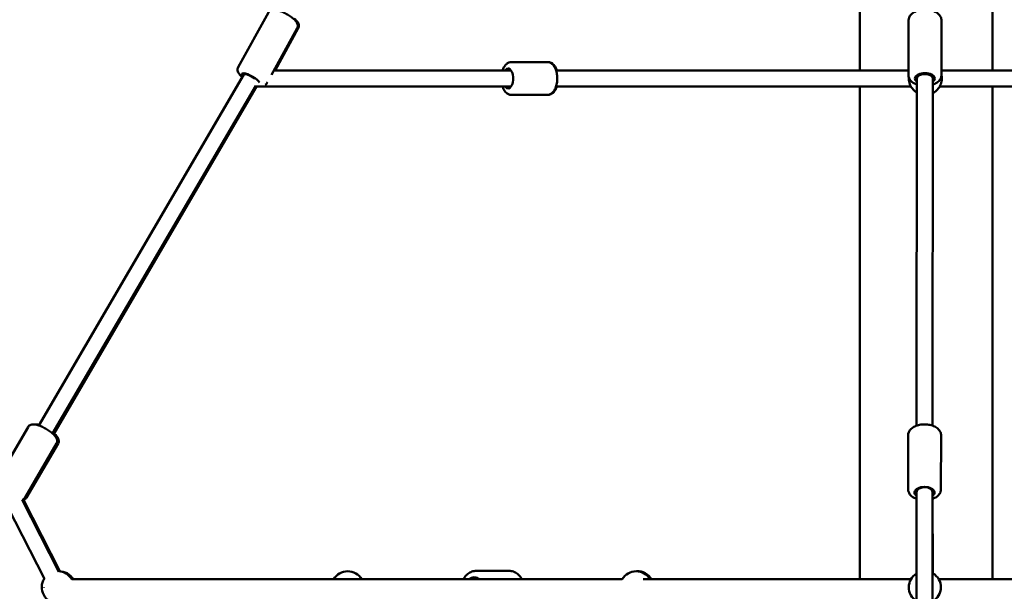
# Model space of a CAD drawing. Units: millimetres. Extents: x -11882 to 59552, y 53751 to 81087.
# Drawn here: x 14063 to 15290, y 58608 to 59320 of the extents above; entities that cross this region are included whole.
import ezdxf

# ---------------------------------------------------------------- set-up
doc = ezdxf.new("R2010")
doc.units = ezdxf.units.MM
doc.layers.add('MD_Visible', color=7, linetype='Continuous', lineweight=50)
doc.styles.get("Standard").update_dxf_attribs({"font": 'arial.ttf'})
doc.dimstyles.new('asd', dxfattribs={"dimtxt": 300, "dimasz": 100, "dimexe": 1.25, "dimexo": 0.625, "dimgap": 80, "dimtad": 1, "dimdec": 0, "dimlfac": 0.1, "dimrnd": 5, "dimtxsty": 'Standard', "dimcen": 0, "dimadec": 0, "dimazin": 0, "dimtfac": 1, "dimtdec": 0, "dimtmove": 2, "dimatfit": 3, "dimfxl": 1, "dimarcsym": 0})

# ---------------------------------------------------------------- blocks, each defined once
blk = doc.blocks.new('CustomObjectsInViewport6_0')
at = {"layer": 'MD_Visible', "extrusion": (0, 1, 0)}
for p, q in [((21646.2, 17347.1), (21646.2, 17876.8)), ((21811.3, 17347.1), (21811.3, 17876.8)), ((20871.5, 17351.2), (20909.2, 17419.5)), ((21706.8, 17341.3), (21706.9, 17409.6)), ((21747.8, 17341.2), (21747.9, 17409.6)), ((20913, 17341.6), (20945.1, 17399.7)), ((20917.5, 17347.1), (20946.5, 17399.7)), ((21212.2, 17357.6), (21256.4, 17357.6)), ((21256.4, 17357.6), (21257.4, 17357.6)), ((20623.1, 16904.4), (20878.5, 17342.1)), ((20878.5, 17342.1), (20879.3, 17343.6)), ((21211.6, 17347.1), (20916.1, 17347.1)), ((21706.8, 17347.1), (21267.7, 17347.1)), ((21716.9, 16904.2), (21717.3, 17337.1)), ((21717.3, 17337.1), (21717.3, 17341.1)), ((21736.9, 16904.1), (21737.3, 17337.1)), ((21737.3, 17337.2), (21737.3, 17341)), ((22188.9, 17347.1), (21747.8, 17347.1)), ((20640.4, 16894.4), (20893.5, 17328.1)), ((20641.6, 16893.2), (20894.4, 17327.1)), ((21211.6, 17327.1), (20892.9, 17327.1)), ((20907.4, 17331.3), (20908.1, 17332.7)), ((21709.9, 17327.1), (21267.7, 17327.1)), ((21646.2, 16712.7), (21646.2, 17327.1)), ((22188.9, 17327.1), (21745.7, 17327.1)), ((21811.3, 16712.7), (21811.3, 17327.1)), ((21212.2, 17316.6), (21256.4, 17316.6)), ((21256.4, 17316.6), (21257.4, 17316.6)), ((20570.6, 16835.3), (20609.8, 16902.5)), ((21706.3, 16825), (21706.4, 16892.2)), ((21747.3, 16824.9), (21747.4, 16892.1)), ((20606, 16814.6), (20645.2, 16881.8)), ((20608, 16814.6), (20647.1, 16881.8)), ((21715.9, 15868.6), (21716.8, 16821.3)), ((21716.8, 16821.3), (21716.8, 16825)), ((21735.9, 15868.6), (21736.8, 16821.2)), ((21736.8, 16821.3), (21736.8, 16825)), ((21737.3, 16717.6), (21736.8, 16821.3)), ((20648.1, 16722.1), (20602.3, 16811.7)), ((20649.4, 16722.6), (20604.2, 16811.7)), ((20630.3, 16713.1), (20584.5, 16802.5)), ((21208.9, 16723.2), (21168.3, 16723.2)), ((21350.2, 16712.7), (20664.1, 16712.7)), ((21709.9, 16712.7), (21376.2, 16712.7)), ((22079.6, 16712.7), (21744.5, 16712.7))]:
    blk.add_line(p, q, dxfattribs=at)
at = {"layer": 'MD_Visible', "extrusion": (2.26123e-16, 3.61581e-43, -1)}
blk.add_arc((-20646.8, 16702.7), 20, 93.1139, 150, dxfattribs=at)
at = {"layer": 'MD_Visible', "extrusion": (2.26123e-16, -1.34331e-42, -1)}
blk.add_arc((-20648.4, 16702.7), 20, 89.4644, 150, dxfattribs=at)
at = {"layer": 'MD_Visible', "extrusion": (2.26123e-16, -1.42429e-44, -1)}
blk.add_arc((-21008, 16702.7), 20, 30, 150, dxfattribs=at)
at = {"layer": 'MD_Visible', "extrusion": (2.26123e-16, 5.23733e-43, -1)}
blk.add_arc((-21367.5, 16702.7), 20, 29.9999, 150, dxfattribs=at)
at = {"layer": 'MD_Visible', "extrusion": (2.26123e-16, 7.85393e-44, -1)}
blk.add_arc((-21369.2, 16702.7), 20, 87.6036, 150, dxfattribs=at)
at = {"layer": 'MD_Visible', "extrusion": (2.26123e-16, 2.19429e-43, -1)}
blk.add_arc((-20646.8, 16702.7), 20, 269.461, 33.1135, dxfattribs=at)
at = {"layer": 'MD_Visible', "extrusion": (2.26123e-16, 4.97908e-45, -1)}
blk.add_arc((-21727.2, 16702.7), 20, 301.6656, 58.4401, dxfattribs=at)
at = {"layer": 'MD_Visible', "extrusion": (2.26123e-16, -2.08741e-44, -1)}
blk.add_arc((-21727.2, 16702.7), 20, 120.2165, 241.6398, dxfattribs=at)
at = {"layer": 'MD_Visible', "extrusion": (2.26123e-16, 5.08503e-41, -1)}
blk.add_ellipse((21207.9, 17337.1), major_axis=(0, 12.5), ratio=0.498941, start_param=-0.643501, end_param=3.785094, dxfattribs=at)
at = {"layer": 'MD_Visible', "extrusion": (2.26123e-16, -1.0927e-28, -1)}
blk.add_ellipse((20887.1, 17337), major_axis=(-10.9, 6), ratio=0.267862, start_param=-0.636358, end_param=2.82377, dxfattribs=at)
at = {"layer": 'MD_Visible'}
for centre, major_axis, ratio, start_param, end_param in [((20887.2, 17337.1), (8.7, -4.94), 0.273215, 1.121915, 3.13833), ((21727.3, 17337.1), (10, -0.01), 0.54789, 2.313794, 3.141397), ((21727.3, 17337.1), (10, -0.01), 0.54789, 3.141397, 3.141594), ((21727.3, 17337.1), (10, -0.01), 0.54789, 0.001462, 2.313794), ((21726.8, 16821.3), (10, -0.01), 0.609253, 2.313782, 3.141385), ((21726.8, 16821.3), (10, -0.01), 0.609253, 3.141385, 3.141602), ((21726.8, 16821.3), (10, -0.01), 0.609253, 0.004902, 2.313782), ((20646.8, 16702.7), (-17.3, 0), 0.576905, 6.270937, 6.295433)]:
    blk.add_ellipse(centre, major_axis=major_axis, ratio=ratio, start_param=start_param, end_param=end_param, dxfattribs=at)
at = {"layer": 'MD_Visible', "extrusion": (2.26123e-16, -2.02367e-31, -1)}
blk.add_ellipse((21727.3, 17337), major_axis=(-12.5, 0), ratio=0.537127, start_param=5.639681, end_param=10.068276, dxfattribs=at)
at = {"layer": 'MD_Visible', "extrusion": (2.26123e-16, -9.02962e-44, -1)}
blk.add_ellipse((21727.7, 17337.1), major_axis=(0, 12.5), ratio=0.999999, start_param=2.210287, end_param=2.273373, dxfattribs=at)
at = {"layer": 'MD_Visible', "extrusion": (2.26123e-16, 2.1763e-32, -1)}
blk.add_ellipse((21726.8, 16820.8), major_axis=(-12.5, 0), ratio=0.558475, start_param=5.639664, end_param=10.064954, dxfattribs=at)
at = {"layer": 'MD_Visible', "extrusion": (2.26123e-16, -1.84194e-45, -1)}
blk.add_ellipse((21165.8, 16702.7), major_axis=(0, 12.5), ratio=0.865355, start_param=-0.643501, end_param=0.643501, dxfattribs=at)
at = {"layer": 'MD_Visible'}
for points, knots in [([(20909.2, 17419.5), (20909.6, 17420.2), (20910.1, 17420.8), (20911.2, 17421.7), (20911.9, 17422.1), (20913.4, 17422.7), (20914.2, 17422.8), (20916.4, 17423), (20917.8, 17422.8), (20921.2, 17422.1), (20923.2, 17421.4), (20927.1, 17419.9), (20928.9, 17419), (20932.3, 17417.2), (20934, 17416.2), (20937.2, 17414.1), (20938.7, 17413), (20941.4, 17410.7), (20942.6, 17409.5), (20944.3, 17407.4), (20944.8, 17406.6), (20945.5, 17405), (20945.7, 17404.3), (20945.9, 17402.7), (20945.9, 17401.6), (20945.4, 17400.2), (20945.2, 17399.9), (20945.1, 17399.7)], [5.84812, 5.84812, 5.84812, 5.84812, 5.950561, 5.950561, 6.066152, 6.066152, 6.232092, 6.232092, 6.571082, 6.571082, 6.998203, 6.998203, 7.355355, 7.355355, 7.701006, 7.701006, 8.051239, 8.051239, 8.429746, 8.429746, 8.666079, 8.666079, 8.796783, 8.796783, 8.947831, 8.947831, 8.989713, 8.989713, 8.989713, 8.989713]), ([(21706.9, 17409.6), (21706.9, 17410.8), (21707.1, 17412.1), (21708.1, 17414.5), (21708.8, 17415.6), (21710.8, 17417.8), (21712.2, 17418.8), (21715.4, 17420.7), (21717.4, 17421.4), (21721.5, 17422.5), (21723.6, 17422.8), (21728, 17423), (21730.2, 17422.8), (21734.4, 17422.2), (21736.5, 17421.7), (21740.3, 17420.2), (21742.1, 17419.2), (21745, 17416.7), (21746.3, 17415.3), (21747.6, 17412.3), (21747.9, 17410.9), (21747.9, 17409.6)], [4.730931, 4.730931, 4.730931, 4.730931, 4.944899, 4.944899, 5.183047, 5.183047, 5.48923, 5.48923, 5.853858, 5.853858, 6.21757, 6.21757, 6.57442, 6.57442, 6.93382, 6.93382, 7.301807, 7.301807, 7.639943, 7.639943, 7.872524, 7.872524, 7.872524, 7.872524]), ([(20946.5, 17399.7), (20946.9, 17400.4), (20947.1, 17401.1), (20947.3, 17402.6), (20947.3, 17403.4), (20947, 17404.9), (20946.7, 17405.7), (20945.6, 17407.7), (20944.7, 17408.8), (20942.9, 17410.6), (20942.1, 17411.3), (20941.3, 17412)], [3.6129076, 3.6129076, 3.6129076, 3.6129076, 3.7159754, 3.7159754, 3.8323107, 3.8323107, 3.9995339, 3.9995339, 4.3411163, 4.3411163, 4.5602568, 4.5602568, 4.5602568, 4.5602568]), ([(20871.5, 17351.2), (20871.1, 17350.5), (20870.9, 17349.7), (20870.7, 17348.2), (20870.7, 17347.5), (20871, 17345.9), (20871.3, 17345.2), (20872.4, 17343.2), (20873.3, 17342.1), (20875, 17340.3), (20875.8, 17339.6), (20876.6, 17338.9)], [0.4350654, 0.4350654, 0.4350654, 0.4350654, 0.5375063, 0.5375063, 0.6530973, 0.6530973, 0.8190379, 0.8190379, 1.158028, 1.158028, 1.3760047, 1.3760047, 1.3760047, 1.3760047]), ([(21212.2, 17357.6), (21211, 17357.6), (21209.9, 17357.4), (21207.6, 17356.5), (21206.6, 17355.8), (21204.5, 17353.9), (21203.5, 17352.6), (21202, 17349.9), (21201.4, 17348.6), (21201, 17347.1)], [1.5707963, 1.5707963, 1.5707963, 1.5707963, 1.7710043, 1.7710043, 1.9962528, 1.9962528, 2.2971598, 2.2971598, 2.5645811, 2.5645811, 2.5645811, 2.5645811]), ([(21256.4, 17357.6), (21257.6, 17357.6), (21258.8, 17357.4), (21261, 17356.5), (21262.1, 17355.8), (21264.2, 17353.9), (21265.1, 17352.6), (21266.9, 17349.4), (21267.6, 17347.5), (21268.7, 17343.4), (21269, 17341.2), (21269.2, 17336.9), (21269.1, 17334.8), (21268.6, 17330.5), (21268.1, 17328.5), (21266.8, 17324.6), (21265.9, 17322.8), (21263.6, 17319.8), (21262.2, 17318.4), (21259.2, 17317), (21257.8, 17316.6), (21256.4, 17316.6), (21256.4, 17316.6), (21256.4, 17316.6)], [4.712389, 4.712389, 4.712389, 4.712389, 4.912597, 4.912597, 5.137845, 5.137845, 5.438752, 5.438752, 5.810578, 5.810578, 6.177083, 6.177083, 6.534, 6.534, 6.893315, 6.893315, 7.265294, 7.265294, 7.61733, 7.61733, 7.852257, 7.852257, 7.853982, 7.853982, 7.853982, 7.853982]), ([(21268.6, 17347.1), (21268.6, 17347.3), (21268.5, 17347.5), (21267.8, 17349.7), (21266.9, 17351.5), (21264.5, 17354.5), (21263.1, 17355.9), (21260.2, 17357.3), (21258.8, 17357.6), (21257.4, 17357.6), (21257.4, 17357.6), (21257.4, 17357.6)], [3.7182351, 3.7182351, 3.7182351, 3.7182351, 3.7530843, 3.7530843, 4.1248875, 4.1248875, 4.4760405, 4.4760405, 4.7113575, 4.7113575, 4.712389, 4.712389, 4.712389, 4.712389]), ([(21706.8, 17341.3), (21706.8, 17340), (21707.1, 17338.8), (21708, 17336.4), (21708.8, 17335.2), (21710.8, 17333), (21712.1, 17332), (21714.7, 17330.5), (21716, 17330), (21717.3, 17329.5)], [1.552254, 1.552254, 1.552254, 1.552254, 1.766223, 1.766223, 2.004371, 2.004371, 2.310554, 2.310554, 2.552558, 2.552558, 2.552558, 2.552558]), ([(21707.3, 17338.3), (21707.3, 17337.7), (21707.2, 17337.1), (21707.3, 17334.4), (21707.7, 17332.2), (21709.2, 17328.1), (21710.3, 17326.1), (21713, 17322.7), (21714.7, 17321.2), (21716.8, 17319.8), (21717, 17319.7), (21717.3, 17319.5)], [3.087192, 3.087192, 3.087192, 3.087192, 3.170796, 3.170796, 3.490796, 3.490796, 3.810796, 3.810796, 4.130796, 4.130796, 4.176041, 4.176041, 4.176041, 4.176041]), ([(21747.8, 17341.7), (21748.2, 17340), (21748.4, 17338.3), (21748.2, 17334.4), (21747.8, 17332.2), (21746.3, 17328.1), (21745.3, 17326.1), (21742.5, 17322.7), (21740.9, 17321.2), (21738.5, 17319.6), (21737.9, 17319.3), (21737.3, 17319)], [6.058209, 6.058209, 6.058209, 6.058209, 6.312389, 6.312389, 6.632389, 6.632389, 6.952389, 6.952389, 7.272389, 7.272389, 7.374249, 7.374249, 7.374249, 7.374249]), ([(21737.3, 17329.5), (21737.6, 17329.6), (21738, 17329.7), (21740.2, 17330.6), (21742, 17331.6), (21745, 17334.1), (21746.2, 17335.5), (21747.5, 17338.5), (21747.8, 17339.9), (21747.8, 17341.2)], [3.693549, 3.693549, 3.693549, 3.693549, 3.755143, 3.755143, 4.123131, 4.123131, 4.461266, 4.461266, 4.693847, 4.693847, 4.693847, 4.693847]), ([(20905.1, 17329), (20905.7, 17329.3), (20906.3, 17329.9), (20907, 17330.8), (20907.2, 17331.1), (20907.4, 17331.3)], [3.4197064, 3.4197064, 3.4197064, 3.4197064, 3.5347761, 3.5347761, 3.5766581, 3.5766581, 3.5766581, 3.5766581]), ([(21201, 17327.1), (21201, 17327), (21201.1, 17326.8), (21201.8, 17324.6), (21202.7, 17322.8), (21205, 17319.8), (21206.4, 17318.4), (21209.4, 17317), (21210.8, 17316.6), (21212.2, 17316.6), (21212.2, 17316.6), (21212.2, 17316.6)], [3.7186042, 3.7186042, 3.7186042, 3.7186042, 3.751722, 3.751722, 4.1237012, 4.1237012, 4.4757376, 4.4757376, 4.7106645, 4.7106645, 4.712389, 4.712389, 4.712389, 4.712389]), ([(21257.4, 17316.6), (21258.6, 17316.6), (21259.7, 17316.9), (21262, 17317.8), (21263, 17318.5), (21265.1, 17320.4), (21266.1, 17321.7), (21267.6, 17324.4), (21268.2, 17325.7), (21268.6, 17327.1)], [1.5707963, 1.5707963, 1.5707963, 1.5707963, 1.7717902, 1.7717902, 1.9977975, 1.9977975, 2.2990702, 2.2990702, 2.5649502, 2.5649502, 2.5649502, 2.5649502]), ([(20609.8, 16902.5), (20610.2, 16903.2), (20610.7, 16903.8), (20611.9, 16904.7), (20612.6, 16905.1), (20614.2, 16905.6), (20615, 16905.7), (20617.4, 16905.9), (20618.9, 16905.6), (20622.4, 16904.8), (20624.3, 16904), (20628.1, 16902.4), (20629.9, 16901.5), (20633.3, 16899.5), (20635, 16898.5), (20638.1, 16896.3), (20639.5, 16895.1), (20642.2, 16892.7), (20643.4, 16891.4), (20644.9, 16889.2), (20645.4, 16888.3), (20645.9, 16886.7), (20646, 16886.1), (20646.1, 16884.5), (20646, 16883.4), (20645.4, 16882.2), (20645.3, 16882), (20645.2, 16881.8)], [5.852243, 5.852243, 5.852243, 5.852243, 5.959464, 5.959464, 6.080737, 6.080737, 6.256461, 6.256461, 6.613876, 6.613876, 7.029484, 7.029484, 7.385924, 7.385924, 7.732244, 7.732244, 8.084446, 8.084446, 8.468474, 8.468474, 8.697979, 8.697979, 8.813388, 8.813388, 8.961669, 8.961669, 8.993836, 8.993836, 8.993836, 8.993836]), ([(20623.4, 16905), (20622, 16905.4), (20620.6, 16905.7), (20618.6, 16905.8), (20618, 16905.8), (20617.3, 16905.8)], [5.9106362, 5.9106362, 5.9106362, 5.9106362, 6.2246264, 6.2246264, 6.3662922, 6.3662922, 6.3662922, 6.3662922]), ([(20647.1, 16881.8), (20647.5, 16882.5), (20647.8, 16883.3), (20648, 16884.8), (20648, 16885.6), (20647.7, 16887.2), (20647.4, 16888), (20646.3, 16890.2), (20645.3, 16891.4), (20643.6, 16893.2), (20643, 16893.8), (20642.3, 16894.4)], [3.6039412, 3.6039412, 3.6039412, 3.6039412, 3.7117765, 3.7117765, 3.8337802, 3.8337802, 4.0107599, 4.0107599, 4.370309, 4.370309, 4.5537701, 4.5537701, 4.5537701, 4.5537701]), ([(21706.4, 16892.2), (21706.4, 16893.5), (21706.6, 16894.7), (21707.6, 16897.2), (21708.4, 16898.4), (21710.5, 16900.7), (21711.8, 16901.7), (21715.1, 16903.5), (21717, 16904.3), (21721.2, 16905.4), (21723.3, 16905.7), (21727.7, 16905.9), (21729.9, 16905.7), (21734.1, 16905), (21736.2, 16904.5), (21740, 16902.9), (21741.8, 16901.8), (21744.7, 16899.3), (21745.8, 16897.8), (21747.1, 16894.8), (21747.4, 16893.5), (21747.4, 16892.1)], [4.728526, 4.728526, 4.728526, 4.728526, 4.949806, 4.949806, 5.194477, 5.194477, 5.502632, 5.502632, 5.863629, 5.863629, 6.225781, 6.225781, 6.582412, 6.582412, 6.941483, 6.941483, 7.306644, 7.306644, 7.638796, 7.638796, 7.870118, 7.870118, 7.870118, 7.870118]), ([(21706.3, 16825), (21706.3, 16823.7), (21706.6, 16822.4), (21707.6, 16819.9), (21708.3, 16818.7), (21710.4, 16816.5), (21711.7, 16815.4), (21714.3, 16813.9), (21715.5, 16813.4), (21716.8, 16812.9)], [1.554659, 1.554659, 1.554659, 1.554659, 1.77594, 1.77594, 2.020611, 2.020611, 2.328765, 2.328765, 2.558495, 2.558495, 2.558495, 2.558495]), ([(21736.8, 16812.9), (21737.2, 16813.1), (21737.6, 16813.2), (21739.9, 16814.2), (21741.7, 16815.2), (21744.6, 16817.8), (21745.8, 16819.2), (21747, 16822.2), (21747.3, 16823.6), (21747.3, 16824.9)], [3.695145, 3.695145, 3.695145, 3.695145, 3.767617, 3.767617, 4.132778, 4.132778, 4.46493, 4.46493, 4.696252, 4.696252, 4.696252, 4.696252]), ([(20602.3, 16811.7), (20602.6, 16811.8), (20603, 16811.9), (20604.1, 16812.5), (20604.9, 16813.1), (20605.7, 16814.2), (20605.9, 16814.4), (20606, 16814.6)], [3.3292658, 3.3292658, 3.3292658, 3.3292658, 3.3920878, 3.3920878, 3.5403687, 3.5403687, 3.572535, 3.572535, 3.572535, 3.572535]), ([(20608, 16814.6), (20607.6, 16813.9), (20607, 16813.3), (20605.8, 16812.4), (20605.1, 16812), (20604.4, 16811.8), (20604.3, 16811.7), (20604.2, 16811.7)], [2.6792441, 2.6792441, 2.6792441, 2.6792441, 2.7870793, 2.7870793, 2.9090831, 2.9090831, 2.9284279, 2.9284279, 2.9284279, 2.9284279]), ([(21168.3, 16723.2), (21166.4, 16723.2), (21164.5, 16722.8), (21160.9, 16721.5), (21159.1, 16720.6), (21156, 16718.1), (21154.6, 16716.5), (21153, 16714.1), (21152.6, 16713.4), (21152.2, 16712.7)], [4.712389, 4.712389, 4.712389, 4.712389, 5.011127, 5.011127, 5.315012, 5.315012, 5.63089, 5.63089, 5.758714, 5.758714, 5.758714, 5.758714]), ([(21208.9, 16723.2), (21210.8, 16723.2), (21212.7, 16722.8), (21216.4, 16721.5), (21218.1, 16720.6), (21221.2, 16718.1), (21222.6, 16716.5), (21224.2, 16714.1), (21224.6, 16713.4), (21225, 16712.7)], [1.570796, 1.570796, 1.570796, 1.570796, 1.869535, 1.869535, 2.173419, 2.173419, 2.489297, 2.489297, 2.617121, 2.617121, 2.617121, 2.617121])]:
    blk.add_open_spline(points, degree=3, knots=knots, dxfattribs=at)
blk = doc.blocks.new('*D9')
at = {"color": 0, "lineweight": -2, "transparency": 16777216}
for p, q in [((9005.2, 54789.7), (9005.2, 61421)), ((9105.2, 61419.7), (21279.5, 61419.7)), ((21379.5, 54789.1), (21379.5, 61421))]:
    blk.add_line(p, q, dxfattribs=at)
at = {"color": 0, "transparency": 16777216}
for points in [[(9105.2, 61436.4), (9105.2, 61403.1), (9005.2, 61419.7)], [(21279.5, 61436.4), (21279.5, 61403.1), (21379.5, 61419.7)]]:
    blk.add_solid(points, dxfattribs=at)
at = {"layer": 'Defpoints', "color": 0, "transparency": 16777216}
for p in [(21379.5, 61419.7), (9005.2, 54789), (21379.5, 54788.4)]:
    blk.add_point(p, dxfattribs=at)
at = {"color": 0, "transparency": 16777216, "insert": (15192.3, 61653), "char_height": 300, "attachment_point": 5}
blk.add_mtext('1235', dxfattribs=at)
blk = doc.blocks.new('*D12')
at = {"color": 0, "lineweight": -2, "transparency": 16777216}
for p, q in [((15191.7, 61106.8), (7291.7, 61106.8)), ((7293, 54881.4), (7293, 61006.8)), ((9011.5, 54781.4), (7291.7, 54781.4))]:
    blk.add_line(p, q, dxfattribs=at)
at = {"color": 0, "transparency": 16777216}
for points in [[(7276.3, 61006.8), (7309.6, 61006.8), (7293, 61106.8)], [(7276.3, 54881.4), (7309.6, 54881.4), (7293, 54781.4)]]:
    blk.add_solid(points, dxfattribs=at)
at = {"layer": 'Defpoints', "color": 0, "transparency": 16777216}
for p in [(7293, 61106.8), (15192.3, 61106.8), (9012.2, 54781.4)]:
    blk.add_point(p, dxfattribs=at)
at = {"color": 0, "transparency": 16777216, "insert": (7059.7, 57944.1), "char_height": 300, "attachment_point": 5, "rotation": 90}
blk.add_mtext('635', dxfattribs=at)

msp = doc.modelspace()

# ---------------------------------------------------------------- block references
at = {"layer": 'MD_Visible'}
msp.add_blockref('CustomObjectsInViewport6_0', (-6536.4, 41909.9), dxfattribs=at)

# ---------------------------------------------------------------- dimensions: what is measured, and where the dimension line sits
dim = msp.add_linear_dim(base=(21379.5, 61419.7), p1=(9005.2, 54789), p2=(21379.5, 54788.4), dimstyle='asd')
dim.commit()
dim.dimension.update_dxf_attribs({"geometry": '*D9', "text_midpoint": (15192.3, 61653)})
dim = msp.add_linear_dim(base=(7293, 61106.8), p1=(9012.2, 54781.4), p2=(15192.3, 61106.8), angle=90, dimstyle='asd')
dim.commit()
dim.dimension.update_dxf_attribs({"geometry": '*D12', "text_midpoint": (7059.7, 57944.1)})

doc.saveas('drawing.dxf')
